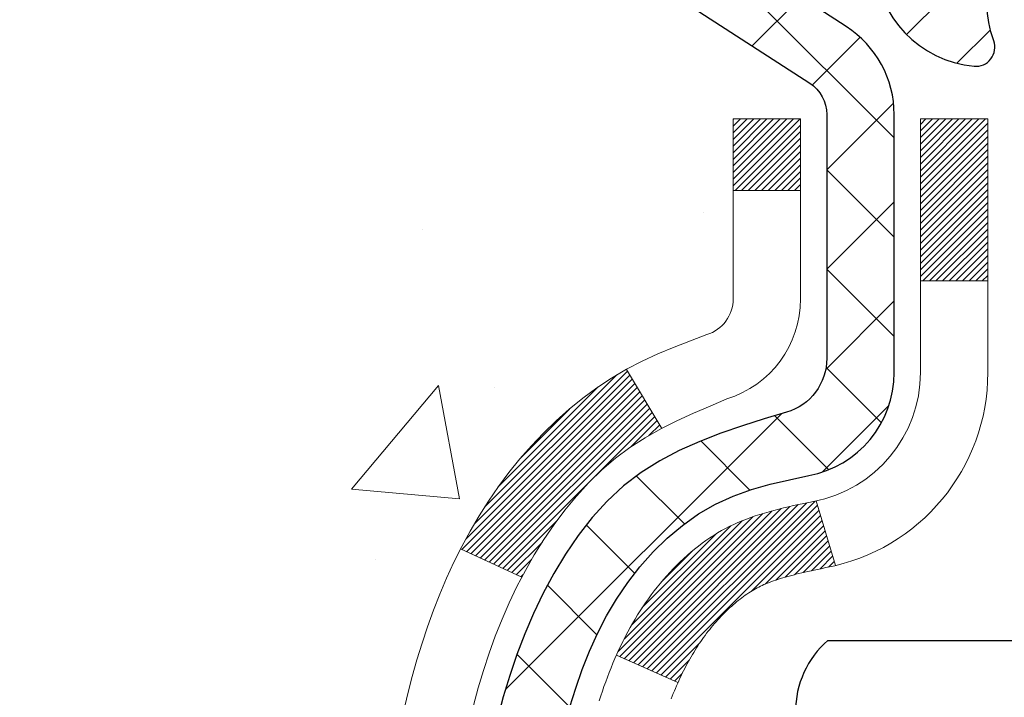
# Model space of a CAD drawing. Extents: x -308 to 3254, y -284 to 1977.
# Drawn here: x 14 to 15, y 19 to 19 of the extents above; entities that cross this region are included whole.
import ezdxf

# ---------------------------------------------------------------- set-up
doc = ezdxf.new("R2010")
doc.units = 0
doc.header["$LTSCALE"] = 5
doc.header["$MEASUREMENT"] = 0
for name, color, linetype, lineweight in [('CONCRETE - H', 130, 'CONTINUOUS', 9), ('DECK COAT - H', 20, 'CONTINUOUS', 20), ('DECK COAT - L', 22, 'CONTINUOUS', 18), ('MIG FOOT - H', 251, 'CONTINUOUS', 20), ('MIG RETAINER - H', 251, 'CONTINUOUS', 20), ('MIG RETAINER - L', 7, 'CONTINUOUS', 30), ('PVC SIDESHEET - H', 170, 'CONTINUOUS', 20), ('PVC SIDESHEET - L', 150, 'CONTINUOUS', 25), ('SCREW - L', 1, 'CONTINUOUS', 25)]:
    doc.layers.add(name, color=color, linetype=linetype, lineweight=lineweight)

msp = doc.modelspace()

# ---------------------------------------------------------------- hatches: boundary and pattern name
at = {"layer": 'CONCRETE - H'}
h = msp.add_hatch(dxfattribs=at)
h.set_pattern_fill('AR-CONC', color=256, scale=0.19)
h.set_pattern_definition([(49.99999999999999, (228.5185453432732, 537.2784088602531), (1.362794346941432, -0.1192290564669307), [0.1425, -1.5675]), (355, (228.5185453432732, 537.2784088602531), (-0.2636275338647, 1.429165054030022), [0.114, -1.254]), (100.45144446, (228.6321115371732, 537.2684731066531), (1.099166808781513, 1.309935982840396), [0.1211063648, -1.3321700128]), (46.18420000000002, (228.5185453432732, 537.6584088602531), (2.027758528275987, -0.3144866335068454), [0.2137499999999999, -2.351249999999999]), (96.63563549, (228.6875251587732, 537.6322015769531), (1.775857696781034, 1.850825341471646), [0.1816596498, -1.998256144]), (351.1841639899999, (228.5185453432732, 537.6584088602531), (1.775857695604069, 1.850825340512981), [0.171, -1.8810000019]), (21, (228.7085453432732, 537.563408860253), (1.134123399025077, -0.7649758922641438), [0.1425, -1.5675]), (326.0000000000001, (228.7085453432732, 537.563408860253), (0.4622991306510053, 1.377785085589021), [0.114, -1.254]), (71.45144474, (228.8030556258732, 537.4996608696531), (1.596422515786945, 0.6128091903320723), [0.121106361, -1.3321700128]), (37.50000000000001, (228.5185453432732, 537.2784088602531), (0.02310372510285227, 0.6324983222794919), [0, -1.2388, 0, -1.273, 0, -1.25875]), (7.499999999999999, (228.5185453432732, 537.2784088602531), (0.4998321211400824, 0.7493822525764845), [0, -0.7258, 0, -1.2103, 0, -0.47975]), (327.5, (228.0948453432732, 537.2784088602531), (1.014262628727577, -0.04285425629532154), [0, -0.475, 0, -1.482, 0, -1.9665]), (317.5, (227.9048453432732, 537.2784088602531), (1.108053721750534, 0.1901994664314037), [0, -0.6175, 0, -0.9842, 0, -1.3965])])
edge = h.paths.add_edge_path()
edge.add_spline(control_points=[(8.659813461236297, 20.4088122203849), (7.366182604511437, 18.91128857111164), (12.53222868956536, 19.60661282023511), (13.30304001894788, 16.41583925603504), (12.72894239738099, 13.69354802046985), (6.054598872677531, 12.57686048795995), (7.657156930868041, 12.35058062550638)], knot_values=[0, 0, 0, 0, 4.593340182930287, 5.417958758957305, 9.472828539822013, 13.22956024201979, 13.22956024201979, 13.22956024201979, 13.22956024201979], degree=3, periodic=0)
edge.add_line((7.65715693086716, 12.35058062550365), (8.944832371240409, 12.35058062550252))
edge.add_line((8.944832371240409, 12.35058062550252), (8.944832371244047, 12.47656463401722))
edge.add_line((8.944832371244047, 12.47656463401722), (8.944832371243592, 12.54743063401702))
edge.add_line((8.944832371243592, 12.54743063401702), (9.614516071243798, 12.54743063401725))
edge.add_arc((9.61451607124394, 12.58680063401653), 0.03936999999928048, 269.9999999997932, 300.0000000002759)
edge.add_line((9.634201071243751, 12.55270521387024), (9.769961978861488, 12.63108681042866))
edge.add_arc((9.825079978861794, 12.53561963401648), 0.1102360000006637, 90.0000000001034, 119.99999999998431, ccw=False)
edge.add_line((9.825079978861595, 12.64585563401715), (10.73303791989056, 12.64585563401715))
edge.add_arc((10.73303791989059, 12.68522563401643), 0.03936999999928048, 269.9999999999586, 300.0000000002759)
edge.add_line((10.7527229198904, 12.65113021387015), (11.43281010604929, 13.04377821668788))
edge.add_arc((11.49281004677653, 12.93985513401276), 0.1199999999998859, 89.99999999983709, 119.9999673212503, ccw=False)
edge.add_line((11.49281004677687, 13.05985513401265), (11.70425142933664, 13.05985513401299))
edge.add_arc((11.70425142933689, 13.09922513401273), 0.03936999999973523, 269.9999999996278, 314.9999999996198)
edge.add_line((11.73209022331184, 13.07138634003741), (11.84855674744418, 13.18785286416994))
edge.add_arc((12.09825872175162, 12.93815088986264), 0.3531319186168218, 103.90200089110817, 135.0000000000163, ccw=False)
edge.add_arc((12.38754331483437, 11.76938111642357), 1.557170273113834, 76.09799910891718, 103.90200089106662, ccw=False)
edge.add_arc((12.67682790791829, 12.93815088986275), 0.3531319186164278, 45.000000000048885, 76.09799910899932, ccw=False)
edge.add_line((12.92652988222517, 13.18785286417005), (13.04299640635782, 13.07138634003763))
edge.add_arc((13.07083520033319, 13.09922513401284), 0.03936999999996802, 224.9999999998245, 269.9999999997518)
edge.add_line((13.07083520033302, 13.05985513401288), (14.7817403028171, 13.05985513401276))
edge.add_arc((14.78174030281701, 13.09922513401273), 0.0393699999999626, 270.0000000001241, 360.0000000001655)
edge.add_line((14.82111030281703, 13.09922513401284), (14.8211103028172, 17.76245886622041))
edge.add_arc((14.78174030281718, 17.76245886622064), 0.03937000000001944, 359.9999999996691, 432.6976227626356)
edge.add_line((14.79344951118765, 17.80004731310714), (14.77617657009432, 17.80657330990198))
edge.add_line((14.77617657009432, 17.80657330990198), (14.7589999739198, 17.81328768997037))
edge.add_line((14.7589999739198, 17.81328768997037), (14.74201606758334, 17.82037883658586))
edge.add_line((14.74201606758334, 17.82037883658586), (14.72532119600373, 17.82803513302179))
edge.add_line((14.72532119600373, 17.82803513302179), (14.70901170409979, 17.83644496255215))
edge.add_line((14.70901170409979, 17.83644496255215), (14.69317278977496, 17.84576053427304))
edge.add_line((14.69317278977496, 17.84576053427304), (14.67783226046504, 17.8559478143527))
edge.add_line((14.67783226046504, 17.8559478143527), (14.66299950629946, 17.86691300131292))
edge.add_line((14.66299950629946, 17.86691300131292), (14.64868390887796, 17.87856226599797))
edge.add_line((14.64868390887796, 17.87856226599797), (14.63489485328319, 17.89080183047895))
edge.add_line((14.63489485328319, 17.89080183047895), (14.62164357409983, 17.90356513207621))
edge.add_line((14.62164357409983, 17.90356513207621), (14.60894619254714, 17.91685751496198))
edge.add_line((14.60894619254714, 17.91685751496198), (14.59681606495315, 17.93068559104586))
edge.add_line((14.59681606495315, 17.93068559104586), (14.58525327436382, 17.94501696023099))
edge.add_line((14.58525327436382, 17.94501696023099), (14.5742548132821, 17.95981013889605))
edge.add_line((14.5742548132821, 17.95981013889605), (14.56381767421271, 17.97502364342108))
edge.add_line((14.56381767421271, 17.97502364342108), (14.55393884965952, 17.99061599018432))
edge.add_line((14.55393884965952, 17.99061599018432), (14.54461533212725, 18.00654569556582))
edge.add_line((14.54461533212725, 18.00654569556582), (14.53584405048559, 18.02277131781966))
edge.add_line((14.53584405048559, 18.02277131781966), (14.52761680592994, 18.03925478957922))
edge.add_line((14.52761680592994, 18.03925478957922), (14.51991659022178, 18.05596384071669))
edge.add_line((14.51991659022178, 18.05596384071669), (14.51272552683713, 18.07286677249795))
edge.add_line((14.51272552683713, 18.07286677249795), (14.50602526261628, 18.08993337169045))
edge.add_line((14.50602526261628, 18.08993337169045), (14.49979288685518, 18.10714762922794))
edge.add_line((14.49979288685518, 18.10714762922794), (14.49400295674923, 18.12450142766397))
edge.add_line((14.49400295674923, 18.12450142766397), (14.48863000234951, 18.14198673414876))
edge.add_line((14.48863000234951, 18.14198673414876), (14.48364855370664, 18.15959551583228))
edge.add_line((14.48364855370664, 18.15959551583228), (14.47903314087307, 18.17731973986474))
edge.add_line((14.47903314087307, 18.17731973986474), (14.47475829389896, 18.19515137339613))
edge.add_line((14.47475829389896, 18.19515137339613), (14.47079854283629, 18.21308238357665))
edge.add_line((14.47079854283629, 18.21308238357665), (14.46712841773569, 18.23110473755628))
edge.add_line((14.46712841773569, 18.23110473755628), (14.4637224486487, 18.24921040248546))
edge.add_line((14.4637224486487, 18.24921040248546), (14.46055516562683, 18.26739134551372))
edge.add_line((14.46055516562683, 18.26739134551372), (14.45760109872072, 18.28563953379148))
edge.add_line((14.45760109872072, 18.28563953379148), (14.45483477798234, 18.30394693446897))
edge.add_line((14.45483477798234, 18.30394693446897), (14.45223073346187, 18.3223055146957))
edge.add_line((14.45223073346187, 18.3223055146957), (14.45014643616105, 18.33785110287158))
edge.add_line((14.45014643616105, 18.33785110287158), (14.45012869609172, 18.33784924894076))
edge.add_line((14.45012869609172, 18.33784924894076), (14.44740759328261, 18.35914408239887))
edge.add_line((14.44740759328261, 18.35914408239887), (14.44513755772596, 18.3776080041755))
edge.add_line((14.44513755772596, 18.3776080041755), (14.44292791859243, 18.39609097410221))
edge.add_line((14.44292791859243, 18.39609097410221), (14.44076005143373, 18.41452674447885))
edge.add_arc((14.49940751682669, 18.42145262549411), 0.05905499999878659, 173.3218076342136, 186.7350621766803, ccw=False)
edge.add_line((14.44075320593402, 18.4283202916597), (14.44292791859243, 18.44681427688556))
edge.add_line((14.44292791859243, 18.44681427688556), (14.44513755772596, 18.46529724681227))
edge.add_line((14.44513755772596, 18.46529724681227), (14.44740759328261, 18.48376116858844))
edge.add_line((14.44740759328261, 18.48376116858844), (14.44976349521176, 18.5021980093652))
edge.add_line((14.44976349521176, 18.5021980093652), (14.45223073346187, 18.52059973629184))
edge.add_line((14.45223073346187, 18.52059973629184), (14.45483477798234, 18.5389583165188))
edge.add_line((14.45483477798234, 18.5389583165188), (14.45760109872072, 18.55726571719606))
edge.add_line((14.45760109872072, 18.55726571719606), (14.46055516562683, 18.57551390547405))
edge.add_line((14.46055516562683, 18.57551390547405), (14.4637224486487, 18.59369484850231))
edge.add_line((14.4637224486487, 18.59369484850231), (14.46712841773569, 18.61180051343126))
edge.add_line((14.46712841773569, 18.61180051343126), (14.47079854283629, 18.62982286741089))
edge.add_line((14.47079854283629, 18.62982286741089), (14.47475829389896, 18.64775387759141))
edge.add_line((14.47475829389896, 18.64775387759141), (14.47903314087307, 18.66558551112303))
edge.add_line((14.47903314087307, 18.66558551112303), (14.48364855370664, 18.68330973515549))
edge.add_line((14.48364855370664, 18.68330973515549), (14.48863000234951, 18.70091851683901))
edge.add_line((14.48863000234951, 18.70091851683901), (14.49400295674923, 18.71840382332357))
edge.add_line((14.49400295674923, 18.71840382332357), (14.49979288685518, 18.7357576217596))
edge.add_line((14.49979288685518, 18.7357576217596), (14.50602526261628, 18.75297187929709))
edge.add_line((14.50602526261628, 18.75297187929709), (14.51272552683713, 18.7700384784896))
edge.add_line((14.51272552683713, 18.7700384784896), (14.51991659022178, 18.78694141027086))
edge.add_line((14.51991659022178, 18.78694141027086), (14.52761680592994, 18.80365046140855))
edge.add_line((14.52761680592994, 18.80365046140855), (14.53584405048559, 18.82013393316811))
edge.add_line((14.53584405048559, 18.82013393316811), (14.54461533212725, 18.83635955542195))
edge.add_line((14.54461533212725, 18.83635955542195), (14.55393884965952, 18.85228926080345))
edge.add_line((14.55393884965952, 18.85228926080345), (14.56381767421271, 18.86788160756669))
edge.add_line((14.56381767421271, 18.86788160756669), (14.5742548132821, 18.8830951120915))
edge.add_line((14.5742548132821, 18.8830951120915), (14.58525327436382, 18.89788829075678))
edge.add_line((14.58525327436382, 18.89788829075678), (14.5968160649536, 18.91221965994168))
edge.add_line((14.5968160649536, 18.91221965994168), (14.60894619254714, 18.92604773602579))
edge.add_line((14.60894619254714, 18.92604773602579), (14.62164357409983, 18.93934011891156))
edge.add_line((14.62164357409983, 18.93934011891156), (14.63489485328319, 18.95210342050859))
edge.add_line((14.63489485328319, 18.95210342050859), (14.64868390887796, 18.9643429849898))
edge.add_line((14.64868390887796, 18.9643429849898), (14.66299950629946, 18.97599224967462))
edge.add_line((14.66299950629946, 18.97599224967462), (14.67783226046504, 18.98695743663484))
edge.add_line((14.67783226046504, 18.98695743663484), (14.69317278977542, 18.9971447167145))
edge.add_line((14.69317278977542, 18.9971447167145), (14.70882493834006, 19.00635044316505))
edge.add_line((14.70882493834006, 19.00635044316505), (14.70881872556629, 19.00636078094749))
edge.add_line((14.70881872556629, 19.00636078094749), (14.70901170410025, 19.00646028843562))
edge.add_line((14.70901170410025, 19.00646028843562), (14.70882493834006, 19.00635044316505))
edge.add_line((14.70882493834006, 19.00635044316505), (14.72532119600373, 19.0148701179653))
edge.add_line((14.72532119600373, 19.0148701179653), (14.74201606758334, 19.02252641440145))
edge.add_line((14.74201606758334, 19.02252641440145), (14.7589999739198, 19.02961756101695))
edge.add_line((14.7589999739198, 19.02961756101695), (14.77617657009432, 19.03633194108534))
edge.add_line((14.77617657009432, 19.03633194108534), (14.79344951118739, 19.04285793788017))
edge.add_arc((14.7817403028173, 19.08044638476701), 0.03937000000024508, 287.3023772367034, 359.9999999995036)
edge.add_line((14.82111030281749, 19.08044638476667), (14.82111030281749, 19.19433582250713))
edge.add_line((14.82111030281749, 19.19433582250713), (14.82111030281749, 19.26968143362592))
edge.add_line((14.82111030281749, 19.26968143362592), (14.89197630281751, 19.26968143362592))
edge.add_line((14.89197630281751, 19.26968143362592), (14.9192711992111, 19.26968143362581))
edge.add_arc((14.88016530281718, 19.27423398974588), 0.03936999999998027, 353.3597387391338, 417.0968478608899)
edge.add_line((14.9015518994529, 19.30728864727462), (14.58633395899699, 19.51123687874758))
edge.add_arc((14.7640238028184, 19.70992923217545), 0.2665564328767636, 179.9999999998534, 228.1938505934994, ccw=False)
edge.add_line((14.49746736994166, 19.70992923217614), (14.49746736994211, 19.75914283452562))
edge.add_line((14.49746736994211, 19.75914283452562), (14.47858941306458, 19.75914283452585))
edge.add_line((14.47858941306458, 19.75914283452585), (14.40772366503279, 19.75914283452585))
edge.add_line((14.40772366503279, 19.75914283452585), (14.40772366503279, 19.70544896193542))
edge.add_line((14.40772366503279, 19.70544896193542), (14.2089047673949, 19.70544896193519))
edge.add_arc((14.20890476739496, 19.7841891194156), 0.07874015748041074, 179.9999999999173, 269.9999999999586, ccw=False)
edge.add_line((14.13016460991457, 19.78418911941571), (14.13016460991457, 20.40874653531637))
edge.add_line((14.13016460991457, 20.40874653531637), (13.06304596912651, 20.40874653531637))
edge.add_line((13.06304596912651, 20.40874653531637), (8.659813461236297, 20.4088122203849))
at = {"layer": 'DECK COAT - H'}
h = msp.add_hatch(dxfattribs=at)
h.set_pattern_fill('ANSI31', color=256, scale=0.03937, style=0)
h.set_pattern_definition([(45, (-164.2231341201355, -78.78530032999811), (-0.003479849246914297, 0.003479849246914297), [])])
h.paths.add_polyline_path([(14.83015437942595, 18.76608619441549), (14.83198495860734, 18.76742726517659), (14.83381303936358, 18.768723111182), (14.83563727847923, 18.76997326585433), (14.83745633273884, 18.77117726261622), (14.83926857254983, 18.77233448773359), (14.84106956442838, 18.77344300087566), (14.8437488871823, 18.77503039313228), (14.84728735411818, 18.77696406059499), (14.85082940912571, 18.77874130175155), (14.85351014572325, 18.77996517339284), (14.85536085179274, 18.78076962794785), (14.85728641360902, 18.7815671786334), (14.85930042757627, 18.78236249465476), (14.86140328610009, 18.78315511778328), (14.86359433730968, 18.78394434873758), (14.86587292933245, 18.78472948823605), (14.86823841029764, 18.78550983699733), (14.87068975254897, 18.78628457712261), (14.87322390226382, 18.78705269662623), (14.87583994319948, 18.78781458180174), (14.87853741883873, 18.78857081983779), (14.88131587266435, 18.78932199792303), (14.88417484815818, 18.79006870324656), (14.88711388880392, 18.7908115229975), (14.89013253808344, 18.79155104436404), (14.89323033947949, 18.79228785453552), (14.89640736336196, 18.79302297076265), (14.89966384691797, 18.79375872892069), (14.90299792920814, 18.79449694102641), (14.90640764834097, 18.79523936847886), (14.9098910424259, 18.79598777267756), (14.91344614957143, 18.79674391502112), (14.91707100788653, 18.79750955690884), (14.91869135488605, 18.79787407145909, 0.01216223081922373), (14.92861795894714, 18.79999009471067), (14.90830067700335, 18.8680555689848, -0.00498223423146265), (14.90560703532446, 18.867521688343), (14.90072513072982, 18.86648747449635), (14.89530819406718, 18.86533848632462), (14.8899399503307, 18.86418259768061), (14.8846238803485, 18.86301221369786), (14.87936346494826, 18.86181973951057), (14.8741626181054, 18.86059738130757), (14.86902559389364, 18.85933778396202), (14.86395514095921, 18.85803487943713), (14.85895393200144, 18.85668265032086), (14.85402463971923, 18.85527507920278), (14.84916993681145, 18.85380614867154), (14.8443924959779, 18.85226984131555), (14.83969498991655, 18.85066013972437), (14.8350800913272, 18.8489710264862), (14.83055047290873, 18.84719648419036), (14.8261085110712, 18.84533031841511), (14.82174016565932, 18.84335868577546), (14.81743170424897, 18.84127425576025), (14.8131763966885, 18.83907501086719), (14.80896751282671, 18.83675893359396), (14.80479832251331, 18.83432400643824), (14.8006621843474, 18.83176826088607), (14.79656309037455, 18.82909567516799), (14.79250768798875, 18.82631194366854), (14.78849778200902, 18.82342013787365), (14.78453517725484, 18.82042332926903), (14.78062167854523, 18.81732458934152), (14.77675909115169, 18.81412698890972), (14.77294936866429, 18.81083348849802), (14.76919441043219, 18.80744751547854), (14.76549598566635, 18.80397277514385), (14.76185586357633, 18.80041297278808), (14.75827581337217, 18.79677181370425), (14.75475760426434, 18.79305300318606), (14.75130300546334, 18.78926024652674), (14.74791378617829, 18.78539724901952), (14.74459171562012, 18.78146771595812), (14.74133856299886, 18.77747535263597), (14.73815609752455, 18.77342386434634), (14.73504608840722, 18.76931695638268), (14.73201061132022, 18.7651585334911), (14.72904987176435, 18.7609508077212), (14.72616260334598, 18.75669476103758), (14.72334753781752, 18.752391373926), (14.72060340693224, 18.74804162687178), (14.717928942443, 18.74364650036023), (14.71532287610262, 18.73920697487711), (14.7127839396644, 18.73472403090727), (14.71031086488074, 18.73019864893672), (14.70790238350492, 18.72563180945053), (14.70555722728977, 18.7210244929347), (14.70327412798815, 18.71637767987386), (14.70105181735335, 18.71169235075399), (14.69888902713819, 18.70696948606042), (14.69837285868471, 18.7058021693872), (14.76309203271558, 18.67694009787738), (14.7639821236271, 18.67892404443501), (14.76518852689424, 18.68154956075728), (14.76641255722507, 18.68415034775649), (14.76765441335101, 18.68672629664388), (14.76891411731003, 18.68927708363367), (14.7701914926065, 18.69180221621696), (14.77148673128841, 18.69430171303111), (14.77280003809256, 18.69677560917103), (14.77413161775803, 18.69922393973093), (14.775481675023, 18.70164673980526), (14.77685041462564, 18.70404404448868), (14.77823804130367, 18.70641588887565), (14.7796447597957, 18.70876230806039), (14.78107077483992, 18.71108333713755), (14.78251629117403, 18.71337901120182), (14.78398151353713, 18.71564936534742), (14.78546664666692, 18.71789443466923), (14.78697189530112, 18.72011425426103), (14.78849791022049, 18.72230936324468), (14.79004760058797, 18.724482890128), (14.79162068707092, 18.72663442281191), (14.7932162376942, 18.72876281674144), (14.79483332048085, 18.73086692736206), (14.79647100345574, 18.73294561011903), (14.79812835464327, 18.73499772045739), (14.79980444206649, 18.7370221138226), (14.80149833375026, 18.73901764565926), (14.80320909771854, 18.74098317141329), (14.80493580199527, 18.7429175465295), (14.80667751460442, 18.74481962645336), (14.80843330357038, 18.74668826662992), (14.81020223691712, 18.74852232250419), (14.81198336366424, 18.75032063155322), (14.81377450883065, 18.7520810004869), (14.81557397517054, 18.75380207480157), (14.81738080549758, 18.7554832723265), (14.8191940426259, 18.75712401089027), (14.82101272936961, 18.75872370832167), (14.82283590854286, 18.76028178244974), (14.82466262295975, 18.76179765110328), (14.82649191543487, 18.76327073211132), (14.82832282878144, 18.76470044330244)])
h.paths.add_polyline_path([(15.08882630284461, 19.26967982705719), (15.01796030284459, 19.26967982705719), (15.01796030284459, 19.09935002548036), (15.08882630284461, 19.09935002548036)])
h.paths.add_polyline_path([(14.63281833725841, 18.84314189720226), (14.64426529746288, 18.85840503234431), (14.65643754235089, 18.8731572289239), (14.66934400787613, 18.88725760417515), (14.68299349418749, 18.9005643261396), (14.6973948014338, 18.91293556285859), (14.7125560378895, 18.92423122433615), (14.72843851108291, 18.93442905264669), (14.74608578190646, 18.94434843483714), (14.70882493836734, 19.00634883659632), (14.69317278980225, 18.997143110146), (14.67783226049232, 18.98695583006611), (14.66299950632674, 18.97599064310612), (14.64868390890524, 18.96434137842107), (14.63489485331047, 18.95210181394009), (14.62164357412712, 18.93933851234283), (14.60894619257397, 18.92604612945706), (14.59681606498043, 18.91221805337318), (14.58525327439111, 18.89788668418805), (14.57425481330938, 18.88309350552277), (14.56381767424, 18.86788000099796), (14.5539388496868, 18.85228765423471), (14.54461533215454, 18.83635794885322), (14.53584405051288, 18.82013232659938), (14.53450249487378, 18.81744448933614), (14.59888011844942, 18.78772388697303), (14.60262798449048, 18.7949144427871), (14.61202623755571, 18.81137872101067), (14.62208071703935, 18.82745971926715)])
h.paths.add_polyline_path([(14.8919763028448, 19.26967982705719), (14.82111030284477, 19.26967982705719), (14.82111030284477, 19.19433421593862), (14.8919763028448, 19.19433421593862)])
at = {"layer": 'MIG FOOT - H'}
h = msp.add_hatch(dxfattribs=at)
h.set_pattern_fill('ANSI31', color=256, scale=1.9685, style=0)
h.set_pattern_definition([(45, (-928.8602375121327, -447.1539217967409), (-0.1739924623457148, 0.1739924623457148), [])])
h.paths.add_polyline_path([(15.16104481483535, 19.17158012549521), (15.32504481483511, 19.17158012549498), (15.32504481483511, 18.60908012549498), (15.16104481483535, 18.60908012549498)])
edge = h.paths.add_edge_path()
edge.add_line((15.16104481483535, 18.23408012549498), (15.32504481483511, 18.23408012549498))
edge.add_line((15.32504481483511, 18.23408012549498), (15.32504481483465, 12.95491012549519))
edge.add_arc((14.97071481483499, 12.95491012549519), 0.3543299999998908, 269.99999999998164, 360.0000000000092, ccw=False)
edge.add_line((14.97071481483454, 12.60058012549507), (12.60629484583433, 12.60058012549507))
edge.add_line((12.60629484583478, 12.60058012549507), (12.60629484583524, 12.76458012549506))
edge.add_line((12.60629484583524, 12.76458012549529), (14.97071481483499, 12.76458012549529))
edge.add_arc((14.97071481483454, 12.95491012549519), 0.1903300000000172, 270, 360)
edge.add_line((15.16104481483444, 12.95491012549519), (15.1610448148349, 18.23408012549498))
h.paths.add_polyline_path([(11.63754481483511, 12.76458012549529), (12.16879178383488, 12.76458012549506), (12.16879178383488, 12.60058012549507), (11.63754481483465, 12.60058012549507)])
at = {"layer": 'MIG RETAINER - H'}
h = msp.add_hatch(dxfattribs=at)
h.set_pattern_fill('ANSI31', color=256, scale=0.47, style=0)
h.set_pattern_definition([(45, (-928.8602375121327, -417.8527781031851), (-0.04154252339470966, 0.04154252339470967), [])])
h.paths.add_polyline_path([(15.56304481483357, 17.49958012549519), (15.56304481483494, 18.20069703262948), (15.48874848055266, 18.26528185068969), (15.32504481483465, 18.26528185068969), (15.3250448148342, 17.49958012549541)])
edge = h.paths.add_edge_path()
edge.add_arc((14.78304481483656, 19.94858012549753), 0.07800000000003138, 179.9999999999582, 269.9999999994989, ccw=False)
edge.add_line((14.70504481483658, 19.94858012549753), (14.70504481483704, 20.21158012549449))
edge.add_arc((14.6850448148366, 20.21158012549495), 0.02000000000020918, 359.9999999993486, 449.9999999980458)
edge.add_line((14.68504481483751, 20.23158012549493), (14.59804481483752, 20.23158012549675))
edge.add_arc((14.59804481483661, 20.201580125497), 0.03000000000002956, 449.9999999986973, 539.9999999997827)
edge.add_line((14.56804481483687, 20.201580125497), (14.56804481483641, 19.66658012548987))
edge.add_arc((14.72504481483611, 19.66658012548987), 0.1569999999999254, 539.9999999999377, 630.0000000003319)
edge.add_line((14.72504481483702, 19.50958012548972), (14.89130512979455, 19.50958012549063))
edge.add_arc((14.89130512978363, 19.43084044045918), 0.07873968503150763, 362.58551599465926, 449.9999999922238, ccw=False)
edge.add_arc((15.0848475888497, 19.43958012549456), 0.114999999999426, 182.585516002114, 264.7875303258168)
edge.add_arc((15.07621690352471, 19.34497298374117), 0.02000000000000517, 264.7875303255701, 379.6742449813813)
edge.add_arc((15.20626386995582, 19.39147059792958), 0.1181095275611714, -102.63422251541402, 199.6742449814629, ccw=False)
edge.add_arc((15.17605570979549, 19.25670521415827), 0.02000000000040289, 437.36577748606, 550.6215204679287)
edge.add_arc((15.23404481483567, 19.26758012549635), 0.07899999999997757, 190.6215204695919, 269.9999999991755)
edge.add_line((15.23404481483431, 19.18858012549617), (15.30804481483528, 19.18858012549504))
edge.add_arc((15.30804481483528, 19.17158012549498), 0.01699999999999591, 360, 449.9999999992337, ccw=False)
edge.add_line((15.32504481483556, 19.17158012549498), (15.32504481483511, 18.57787840030028))
edge.add_line((15.32504481483511, 18.57787840030051), (15.48874848055311, 18.57787840030051))
edge.add_line((15.48874848055266, 18.57787840030051), (15.56304481483448, 18.64246321836072))
edge.add_line((15.56304481483494, 18.64246321836072), (15.56304481483676, 20.20158012549427))
edge.add_arc((15.53304481483701, 20.20158012549427), 0.02999999999985903, 359.9999999997829, 449.9999999995657)
edge.add_line((15.53304481483701, 20.23158012549425), (15.46804481483696, 20.23158012549493))
edge.add_arc((15.46804481483696, 20.21158012549495), 0.01999999999998181, 449.9999999993486, 540)
edge.add_line((15.44804481483652, 20.21158012549495), (15.44804481483607, 19.94858012549344))
edge.add_arc((15.37004481483655, 19.94858012549366), 0.07799999999997453, 269.9999999995825, 359.9999999999165, ccw=False)
edge.add_line((15.37004481483609, 19.87058012549369), (15.36604481483619, 19.87058012549369))
edge.add_arc((15.36604481483619, 19.94858012549344), 0.07799999999986085, 179.999999999833, 269.999999999666, ccw=False)
edge.add_line((15.28804481483667, 19.94858012549366), (15.28804481483712, 20.21158012549427))
edge.add_arc((15.26804481483668, 20.21158012549427), 0.01999999999998181, 360, 449.9999999996743)
edge.add_line((15.26804481483714, 20.23158012549425), (15.1265981667807, 20.23158012549516))
edge.add_line((15.1265981667807, 20.23158012549538), (15.1265981667807, 19.90068491927809))
edge.add_line((15.1265981667807, 19.90068491927786), (15.10731260438297, 19.88135431237606))
edge.add_line((15.10731260438297, 19.88135431237606), (15.10731260438297, 19.80421206279084))
edge.add_line((15.10731260438297, 19.80421206279084), (15.04945591719434, 19.76564093799789))
edge.add_line((15.04945591719434, 19.76564093799789), (14.9915992300057, 19.80421206279084))
edge.add_line((14.9915992300057, 19.80421206279084), (14.9915992300057, 19.88135431237606))
edge.add_line((14.9915992300057, 19.88135431237606), (14.97231366760889, 19.90063987477197))
edge.add_line((14.97231366760889, 19.9006398747722), (14.97231366760889, 20.23158012549538))
edge.add_line((14.97231366760889, 20.23158012549538), (14.88504481483687, 20.23158012549561))
edge.add_arc((14.88504481483687, 20.2115801254954), 0.01999999999998181, 450, 540)
edge.add_line((14.86504481483689, 20.2115801254954), (14.86504481483644, 19.9485801254973))
edge.add_arc((14.78704481483646, 19.94858012549753), 0.07800000000008822, 269.999999999666, 359.999999999833, ccw=False)
edge.add_line((14.78704481483601, 19.87058012549733), (14.7830448148361, 19.87058012549733))
at = {"layer": 'PVC SIDESHEET - H'}
h = msp.add_hatch(dxfattribs=at)
h.set_pattern_fill('ANSI37', color=256, scale=0.59055, style=0)
h.set_pattern_definition([(45, (-164.2231341201491, -12.41567109316838), (-0.05219773870371446, 0.05219773870371446), []), (135, (-164.2231341201491, -12.41567109316838), (-0.05219773870371446, -0.05219773870371446), [])])
h.paths.add_polyline_path([(14.99040130284402, 19.20036058686014), (14.99040130284448, 19.27423238317715, 0.2544175294253038), (14.94004777342479, 19.36678542425761), (14.71917791116903, 19.50968978346896, -0.4033078353723514), (14.5680448148546, 19.66658012555922), (14.5680448148546, 19.69143009155414, -0.02353096692885778), (14.56717380284545, 19.70992762560763), (14.56717380284726, 20.20795812560732, -0.4142135623729873), (14.59079580284697, 20.23158012560725), (14.97071630261098, 20.23158012560611), (14.97071630261098, 20.29063524115236), (14.94611019705326, 20.31032012559854), (14.60770336997075, 20.31032012559945, 0.4142135623730915), (14.49746736997031, 20.20008412559969), (14.49746736996894, 19.70992762560763, 0.213440768600962), (14.58633395902416, 19.51123527217896), (14.90155189948018, 19.30728704070589, -0.2544175294251872), (14.91953530284445, 19.27423238317715), (14.919535302844, 19.20036058686014), (14.91953530284445, 19.01790248590169, -0.3306422189433676), (14.87756460021774, 18.9613726724549), (14.85380432831926, 18.95430106081403), (14.83074672834755, 18.94704089646621), (14.80807094815827, 18.93922108670836), (14.78593328049283, 18.93061254829399), (14.76449001809215, 18.92098619797707), (14.74389745369763, 18.91011295251155), (14.7243118800493, 18.89776372865163), (14.70588955849144, 18.88370953110962), (14.68874447669168, 18.86783979092388), (14.67286481727842, 18.85039637190357), (14.6582154659036, 18.83168640248073), (14.64476130821822, 18.81201701108739), (14.6324669106566, 18.79169325090334), (14.62128123021603, 18.77091869694368), (14.61113087273725, 18.7497516176204), (14.60194141388365, 18.72823708579926), (14.59364350616124, 18.706405511409), (14.58617006267741, 18.68428077531189), (14.57945400688823, 18.66188672848079), (14.57342826224931, 18.63924722188835), (14.56802575221718, 18.61638610650743), (14.56317940024701, 18.5933272333109), (14.55882212979532, 18.57009445327185), (14.55488686431818, 18.54671161736246), (14.55130652727121, 18.52320257655606), (14.54801404211048, 18.49959118182505), (14.54494233229207, 18.47590128414276), (14.54202432127204, 18.4521567344816), (14.53919293250601, 18.42838138381467, 0.05933499155532457), (14.53920558021537, 18.4144144504171), (14.54202432127204, 18.39074530336848), (14.54494233229207, 18.36700075370754), (14.54801404211048, 18.34331085602503), (14.55130652727121, 18.31969946129425), (14.55488686431818, 18.29619042048785), (14.55882212979532, 18.27280758457846), (14.56317940024701, 18.24957480453918), (14.56802575221718, 18.22651593134265), (14.57342826224931, 18.20365481596173), (14.57945400688823, 18.18101530936929), (14.58617006267741, 18.15862126253842), (14.59364350616124, 18.13649652644108), (14.60194141388365, 18.11466495205104), (14.61113087273725, 18.09315042022968), (14.62128123021603, 18.07198334090663), (14.6324669106566, 18.05120878694697), (14.64476130821822, 18.03088502676292), (14.6582154659036, 18.01121563536958), (14.67286481727842, 17.99250566594674), (14.68874447669168, 17.97506224692643), (14.70588955849144, 17.95919250674069), (14.7243118800493, 17.94513830919868), (14.74389745369763, 17.93278908533853), (14.76449001809215, 17.92191583987324), (14.78593328049283, 17.91228948955631), (14.80807094815827, 17.90368095114195), (14.83074672834755, 17.8958611413841), (14.85380432831926, 17.88860097703628), (14.87708745533246, 17.88167137485289, -0.3329817396557117), (14.91953530284445, 17.82499955194908), (14.99040130283447, 17.8249995519493), (14.99040130284448, 17.83995442778837, 0.3608117966093517), (14.90051868882847, 17.94829516516347), (14.88020087214682, 17.95264115822556), (14.86005748955267, 17.95740362104721), (14.84026297513265, 17.96299902338797), (14.82099176297424, 17.9698438350074), (14.80241679088431, 17.97834676175876), (14.7846604926367, 17.98865445382035), (14.76778381385247, 18.00059451123821), (14.75184398034662, 18.01397523269975), (14.73689821793369, 18.02860491689216), (14.72300375242958, 18.04429186250218), (14.71021780964838, 18.06084436821766), (14.69858647865431, 18.07808120397749), (14.68807053705177, 18.09590135322787), (14.67859131768637, 18.11424088707486), (14.67006993994028, 18.1330360773311), (14.66242752319704, 18.15222319580903), (14.65558518683974, 18.17173851432153), (14.64946405025012, 18.19151830468127), (14.64398523281261, 18.21149883870044), (14.63906985390895, 18.23161638819215), (14.63463962873539, 18.25180845630666), (14.63062996547978, 18.2720408448331), (14.62698995937444, 18.29230764190606), (14.6236693002752, 18.31260416454052), (14.62061767803743, 18.33292572975188), (14.61778478251745, 18.3532676545542), (14.61512030357017, 18.37362525596245), (14.61257393105188, 18.39399385099205), (14.61010730397584, 18.4142705297154, -0.06060086340155051), (14.61009535481844, 18.42853328119327), (14.61257393105188, 18.44890818685826), (14.61512030357017, 18.46927678188786), (14.61778478251745, 18.48963438329611), (14.62061767803743, 18.50997630809843), (14.6236693002752, 18.53029787330979), (14.62698995937444, 18.55059439594424), (14.63062996547978, 18.57086119301721), (14.63463962873539, 18.59109358154365), (14.63906985390895, 18.61128564965816), (14.64398523281261, 18.63140319914987), (14.64946405025012, 18.65138373316904), (14.65558518683974, 18.67116352352878), (14.66242752319704, 18.69067884204128), (14.67006993994028, 18.70986596051921), (14.67859131768637, 18.72866115077545), (14.68807053705177, 18.74700068462244), (14.69858647865431, 18.76482083387282), (14.71021780964838, 18.78205766963265), (14.72300375242958, 18.79861017534813), (14.73689821793369, 18.81429712095814), (14.75184398034662, 18.82892680515056), (14.76778381385247, 18.8423075266121), (14.7846604926367, 18.85424758402996), (14.80241679088431, 18.86455527609155), (14.82099176297424, 18.87305820284291), (14.84026297513265, 18.87990301446234), (14.86005748955267, 18.8854984168031), (14.88020087214682, 18.89026087962475), (14.90051868882847, 18.89460687268684, 0.3608117966100778), (14.99040130284448, 19.00294761006217)])

# ---------------------------------------------------------------- linework, layer by layer
at = {"layer": 'DECK COAT - L'}
for p, q in [((14.8919763028448, 19.19433421593862), (14.82111030284477, 19.19433421593862)), ((15.08882630284461, 19.09935002548036), (15.01796030284459, 19.09935002548036)), ((14.70882177360227, 19.00635410262657), (14.74610424936782, 18.94431770579536)), ((14.90830067700335, 18.8680555689848), (14.92861795894714, 18.79999009471067)), ((14.5344658807112, 18.81746139264669), (14.59880150145182, 18.78776018133112)), ((14.69836715755127, 18.70580471185667), (14.76308981438706, 18.67694108716023))]:
    msp.add_line(p, q, dxfattribs=at)
for points in [[(14.54800324023654, 18.65296256286956), (14.55306892601084, 18.6714085188471), (14.55858745652813, 18.68971678516959), (14.56458418188186, 18.70785592509492), (14.57108445216636, 18.72579450188096), (14.57811361747554, 18.74350107878536), (14.58569702790328, 18.760944219066), (14.59386003354348, 18.77809248598078), (14.60262798449048, 18.7949144427871), (14.61202623755571, 18.81137872101067), (14.62208071703935, 18.82745971926715), (14.63281833725841, 18.84314189720226), (14.64426529746288, 18.85840503234431), (14.65643754235089, 18.8731572289239), (14.66934400787613, 18.88725760417515), (14.68299349418749, 18.9005643261396), (14.6973948014338, 18.91293556285859), (14.7125560378895, 18.92423122433615), (14.72843851108291, 18.93442905264669), (14.74492777130445, 18.9436975268377), (14.76190246114811, 18.95222251773362), (14.77924122320883, 18.96018989615777), (14.79682270008061, 18.96778553293416), (14.81452553435838, 18.97519529888677, 0.3282898029372552), (14.8919763028448, 19.08044312209768), (14.8919763028448, 19.26967982705719), (14.82111030284477, 19.26967982705719), (14.82111030284477, 19.0804447781984, -0.3282883506354047), (14.79344951121493, 19.0428563313119), (14.77617657012115, 19.03633033451706), (14.75899997394708, 19.02961595444867), (14.74201606761062, 19.02252480783318), (14.72532119603102, 19.01486851139725), (14.70901170412708, 19.00645868186689), (14.69317278980225, 18.997143110146), (14.67783226049232, 18.98695583006611), (14.66299950632674, 18.97599064310612), (14.64868390890524, 18.96434137842107), (14.63489485331047, 18.95210181394009), (14.62164357412712, 18.93933851234283), (14.60894619257397, 18.92604612945706), (14.59681606498043, 18.91221805337318), (14.58525327439111, 18.89788668418805), (14.57425481330938, 18.88309350552277), (14.56381767424, 18.86788000099796), (14.5539388496868, 18.85228765423471), (14.54461533215454, 18.83635794885322), (14.53584405051288, 18.82013232659938), (14.52761680595722, 18.80364885483982), (14.51991659024907, 18.78693980370235), (14.51272552686441, 18.77003687192087), (14.50602526264356, 18.75297027272836), (14.49979288688246, 18.73575601519087), (14.49400295677651, 18.71840221675484), (14.48863000237634, 18.70091691027028), (14.48364855373393, 18.68330812858676), (14.47903314090036, 18.6655839045543), (14.47475829392624, 18.64775227102291)], [(14.75601416506015, 18.65986214737586), (14.75710274337371, 18.66265772287875), (14.75820755762834, 18.66542933057872), (14.75932880655591, 18.66817686168724), (14.76046668888739, 18.6709002074158), (14.76162140335509, 18.67359925897563), (14.76279314869134, 18.67627390757821), (14.7639821236271, 18.67892404443501), (14.76518852689424, 18.68154956075728), (14.76641255722507, 18.68415034775649), (14.76765441335101, 18.68672629664388), (14.76891411731003, 18.68927708363367), (14.7701914926065, 18.69180221621696), (14.77148673128841, 18.69430171303111), (14.77280003809256, 18.69677560917103), (14.77413161775803, 18.69922393973093), (14.775481675023, 18.70164673980526), (14.77685041462564, 18.70404404448868), (14.77823804130367, 18.70641588887565), (14.7796447597957, 18.70876230806039), (14.78107077483992, 18.71108333713755), (14.78251629117403, 18.71337901120182), (14.78398151353713, 18.71564936534742), (14.78546664666692, 18.71789443466923), (14.78697189530112, 18.72011425426103), (14.78849791022049, 18.72230936324468), (14.79004760058797, 18.724482890128), (14.79162068707092, 18.72663442281191), (14.7932162376942, 18.72876281674144), (14.79483332048085, 18.73086692736206), (14.79647100345574, 18.73294561011903), (14.79812835464327, 18.73499772045739), (14.79980444206649, 18.7370221138226), (14.80149833375026, 18.73901764565926), (14.80320909771854, 18.74098317141329), (14.80493580199527, 18.7429175465295), (14.80667751460442, 18.74481962645336), (14.80843330357038, 18.74668826662992), (14.81020223691712, 18.74852232250419), (14.81198336366424, 18.75032063155322), (14.81377450883065, 18.7520810004869), (14.81557397517054, 18.75380207480157), (14.81738080549758, 18.7554832723265), (14.8191940426259, 18.75712401089027), (14.82101272936961, 18.75872370832167), (14.82283590854286, 18.76028178244974), (14.82466262295975, 18.76179765110328), (14.82649191543487, 18.76327073211132), (14.82832282878144, 18.76470044330244), (14.83015437942595, 18.76608619441549), (14.83198495860734, 18.76742726517659), (14.83381303936358, 18.768723111182), (14.83563727847923, 18.76997326585433), (14.83745633273884, 18.77117726261622), (14.83926857254983, 18.77233448773359), (14.84106956442838, 18.77344300087566), (14.84285977582385, 18.77450362998525), (14.84464126204148, 18.77551804958375), (14.84641607838694, 18.77648793419257), (14.84818509607931, 18.77741450643998), (14.84994453445688, 18.77829731212523), (14.85171212880823, 18.77914430128067), (14.85351014572325, 18.77996517339284), (14.85536085179274, 18.78076962794785), (14.85728641360902, 18.7815671786334), (14.85930042757627, 18.78236249465476), (14.86140328610009, 18.78315511778328), (14.86359433730968, 18.78394434873758), (14.86587292933245, 18.78472948823605), (14.86823841029764, 18.78550983699733), (14.87068975254897, 18.78628457712261), (14.87322390226382, 18.78705269662623), (14.87583994319948, 18.78781458180174), (14.87853741883873, 18.78857081983779), (14.88131587266435, 18.78932199792303), (14.88417484815818, 18.79006870324656), (14.88711388880392, 18.7908115229975), (14.89013253808344, 18.79155104436404), (14.89323033947949, 18.79228785453552), (14.89640736336196, 18.79302297076265), (14.89966384691797, 18.79375872892069), (14.90299792920814, 18.79449694102641), (14.90640764834097, 18.79523936847886), (14.9098910424259, 18.79598777267756), (14.91344614957143, 18.79674391502112), (14.91707100788653, 18.79750955690884), (14.91869135488605, 18.79787407145909, 0.3608117966091343), (15.08882630284461, 19.00294761006194), (15.08882630284461, 19.09935002548036), (15.08882630284461, 19.26967982705719), (15.01796030284459, 19.26967982705719), (15.01796030284459, 19.09935002548036), (15.01796030284413, 19.00294761006194, -0.3608117966091343), (14.90560703532446, 18.867521688343), (14.90072513072982, 18.86648747449635), (14.89530819406718, 18.86533848632462), (14.8899399503307, 18.86418259768061), (14.8846238803485, 18.86301221369786), (14.87936346494826, 18.86181973951057), (14.8741626181054, 18.86059738130757), (14.86902559389364, 18.85933778396202), (14.86395514095921, 18.85803487943713), (14.85895393200144, 18.85668265032086), (14.85402463971923, 18.85527507920278), (14.84916993681145, 18.85380614867154), (14.8443924959779, 18.85226984131555), (14.83969498991655, 18.85066013972437), (14.8350800913272, 18.8489710264862), (14.83055047290873, 18.84719648419036), (14.8261085110712, 18.84533031841511), (14.82174016565932, 18.84335868577546), (14.81743170424897, 18.84127425576025), (14.8131763966885, 18.83907501086719), (14.80896751282671, 18.83675893359396), (14.80479832251331, 18.83432400643824), (14.8006621843474, 18.83176826088607), (14.79656309037455, 18.82909567516799), (14.79250768798875, 18.82631194366854), (14.78849778200902, 18.82342013787365), (14.78453517725484, 18.82042332926903), (14.78062167854523, 18.81732458934152), (14.77675909115169, 18.81412698890972), (14.77294936866429, 18.81083348849802), (14.76919441043219, 18.80744751547854), (14.76549598566635, 18.80397277514385), (14.76185586357633, 18.80041297278808), (14.75827581337217, 18.79677181370425), (14.75475760426434, 18.79305300318606), (14.75130300546334, 18.78926024652674), (14.74791378617829, 18.78539724901952), (14.74459171562012, 18.78146771595812), (14.74133856299886, 18.77747535263597), (14.73815609752455, 18.77342386434634), (14.73504608840722, 18.76931695638268), (14.73201061132022, 18.7651585334911), (14.72904987176435, 18.7609508077212), (14.72616260334598, 18.75669476103758), (14.72334753781752, 18.752391373926), (14.72060340693224, 18.74804162687178), (14.717928942443, 18.74364650036023), (14.71532287610262, 18.73920697487711), (14.7127839396644, 18.73472403090727), (14.71031086488074, 18.73019864893672), (14.70790238350492, 18.72563180945053), (14.70555722728977, 18.7210244929347), (14.70327412798815, 18.71637767987386), (14.70105181735335, 18.71169235075399), (14.69888902713819, 18.70696948606042), (14.69678448909508, 18.70221006627844), (14.69473693497775, 18.69741507189383), (14.6927450965386, 18.69258548339167), (14.69080770553091, 18.68772228125749), (14.68892349370753, 18.68282644597684), (14.6870911928213, 18.6778989580348), (14.6853095346255, 18.67294079791736), (14.68357725087253, 18.66795294610984), (14.68189307331522, 18.6629363830973), (14.68025573370733, 18.6578920893653)]]:
    msp.add_lwpolyline(points, format="xyb", dxfattribs=at)
at = {"layer": 'MIG RETAINER - L'}
msp.add_lwpolyline([(14.96996465823622, 19.43439242334625, 0.3748896829303737), (15.07439991714, 19.32505569074056, 0.5479758845004098), (15.09504934307142, 19.35170642422281, -3.888295204768812), (15.18043023205928, 19.27622093999616, 0.5387583055402678), (15.15639838605239, 19.25301880353572, 0.3609021040651776), (15.23404481483431, 19.18858012549617), (15.30804481483574, 19.18858012549526, -0.414213562369066), (15.32504481483556, 19.17158012549498), (15.32504481483511, 18.57787840030051), (15.48874848055266, 18.57787840030051), (15.56304481483494, 18.64246321836072), (15.56304481483676, 20.20158012549427, 0.4142135623706347)], format="xyb", dxfattribs=at)
at = {"layer": 'PVC SIDESHEET - L'}
for points in [[(14.64946405025012, 18.65138373316904), (14.65558518683974, 18.67116352352878), (14.66242752319704, 18.69067884204128), (14.67006993994028, 18.70986596051921), (14.67859131768637, 18.72866115077545), (14.68807053705177, 18.74700068462244), (14.69858647865431, 18.76482083387282), (14.71021780964838, 18.78205766963265), (14.72300375242958, 18.79861017534813), (14.73689821793369, 18.81429712095814), (14.75184398034662, 18.82892680515056), (14.76778381385247, 18.8423075266121), (14.7846604926367, 18.85424758402996), (14.80241679088431, 18.86455527609155), (14.82099176297424, 18.87305820284291), (14.84026297513265, 18.87990301446234), (14.86005748955267, 18.8854984168031), (14.88020087214682, 18.89026087962475), (14.90051868882847, 18.89460687268684, 0.3608117966098974), (14.99040130284448, 19.00294761006194), (14.99040130284402, 19.20036058686014), (14.99040130284448, 19.27423238317715, 0.2544175294253872), (14.94004777342479, 19.36678542425761), (14.694100749874, 19.52591488375697, -0.3114351400790096)], [(14.58633395902416, 19.51123527217896), (14.90155189948018, 19.30728704070589, -0.2544175294253872), (14.91953530284445, 19.27423238317715), (14.919535302844, 19.20036058686014), (14.91953530284445, 19.01790248590123, -0.3329817396499346), (14.87708745533246, 18.96123066299742), (14.85380432831926, 18.95430106081403), (14.83074672834755, 18.94704089646621), (14.80807094815827, 18.93922108670836), (14.78593328049283, 18.93061254829399), (14.76449001809215, 18.92098619797707), (14.74389745369763, 18.91011295251155), (14.7243118800493, 18.89776372865163), (14.70588955849144, 18.88370953110962), (14.68874447669168, 18.86783979092388), (14.67286481727842, 18.85039637190357), (14.6582154659036, 18.83168640248073), (14.64476130821822, 18.81201701108739), (14.6324669106566, 18.79169325090334), (14.62128123021603, 18.77091869694368), (14.61113087273725, 18.7497516176204), (14.60194141388365, 18.72823708579926), (14.59364350616124, 18.706405511409), (14.58617006267741, 18.68428077531189), (14.57945400688823, 18.66188672848079), (14.57342826224931, 18.63924722188835)]]:
    msp.add_lwpolyline(points, format="xyb", dxfattribs=at)
at = {"layer": 'SCREW - L'}
msp.add_line((14.9207544945566, 18.72129569315985), (15.16104481483535, 18.72129569315985), dxfattribs=at)
msp.add_arc((14.98594494924009, 18.64636755911442), 0.09931777611984201, 131.0245651776037, 228.9754348223963, dxfattribs=at)

doc.saveas('drawing.dxf')
